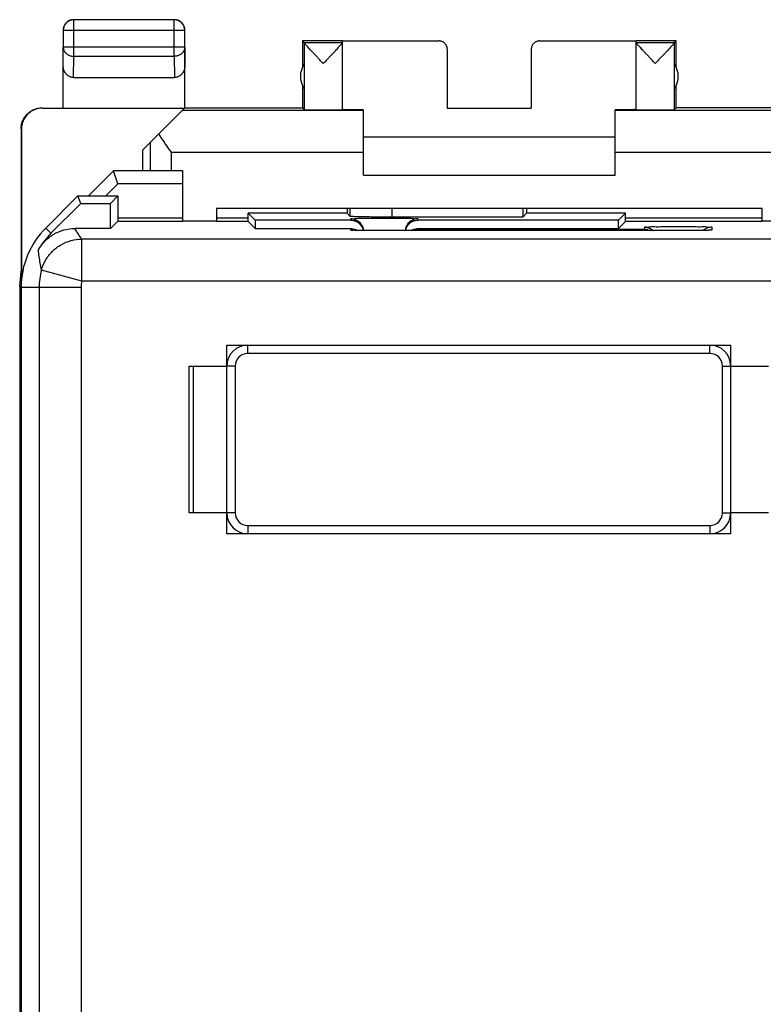
# Model space of a CAD drawing. Units: millimetres. Extents: x -26.2 to 18.7, y -24.5 to 24.5.
# Drawn here: x -26.2 to -8.5, y 1 to 24.5 of the extents above; entities that cross this region are included whole.
import ezdxf

# ---------------------------------------------------------------- set-up
doc = ezdxf.new("R2010")
doc.units = ezdxf.units.MM
doc.header["$LTSCALE"] = 30.734
doc.layers.get('0').update_dxf_attribs({"linetype": 'CONTINUOUS'})

msp = doc.modelspace()

# ---------------------------------------------------------------- linework, layer by layer
at = {"color": 0, "linetype": 'CONTINUOUS'}
for p, q in [((-24.929, 23.628), (-24.929, 24.496)), ((-22.537, 24.496), (-24.929, 24.496)), ((-22.537, 23.628), (-22.537, 24.496)), ((-25.179, 24.246), (-25.179, 23.844)), ((-22.287, 24.246), (-25.179, 24.246)), ((-22.287, 23.844), (-22.287, 24.246)), ((-19.483, 24), (-19.483, 23.368)), ((-19.439, 23.956), (-19.483, 24)), ((-18.533, 24), (-19.483, 24)), ((-19.439, 23.956), (-18.533, 23.956)), ((-19.439, 23.954), (-19.439, 22.356)), ((-18.533, 22.356), (-18.533, 23.994)), ((-18.533, 23.994), (-16.233, 23.994)), ((-16.233, 23.994), (-16.233, 24)), ((-13.833, 24), (-13.833, 23.994)), ((-13.833, 23.994), (-11.533, 23.994)), ((-10.583, 24), (-11.533, 24)), ((-11.533, 22.356), (-11.533, 23.994)), ((-11.533, 23.956), (-10.627, 23.956)), ((-10.627, 23.956), (-10.583, 24)), ((-10.627, 23.954), (-10.627, 22.356)), ((-10.583, 23.368), (-10.583, 24)), ((-25.183, 23.41), (-25.179, 23.844)), ((-22.287, 23.844), (-25.179, 23.844)), ((-22.287, 23.844), (-22.283, 23.41)), ((-22.283, 22.4), (-22.283, 23.844)), ((-16.033, 23.794), (-16.033, 22.395)), ((-14.033, 23.794), (-14.033, 22.395)), ((-24.934, 23.123), (-24.929, 23.628)), ((-24.929, 23.628), (-22.537, 23.628)), ((-22.537, 23.628), (-22.532, 23.123)), ((-25.183, 22.4), (-25.183, 23.41)), ((-24.934, 23.123), (-22.532, 23.123)), ((-19.483, 22.932), (-19.483, 22.4)), ((-10.583, 22.4), (-10.583, 22.932)), ((-25.675, 22.394), (-25.683, 22.4)), ((-25.675, 22.394), (-22.289, 22.394)), ((-23.283, 21.4), (-22.289, 22.394)), ((-18.033, 22.336), (-22.347, 22.336)), ((-22.283, 22.4), (-19.483, 22.4)), ((-19.483, 22.4), (-19.439, 22.356)), ((-18.033, 20.8), (-18.033, 22.336)), ((-16.033, 22.395), (-14.033, 22.395)), ((-12.033, 20.8), (-12.033, 22.354)), ((-7.719, 22.336), (-12.033, 22.336)), ((-10.583, 22.4), (-10.627, 22.356)), ((3.017, 22.4), (-10.583, 22.4)), ((-26.183, 21.9), (-26.183, 18.5)), ((-26.182, 21.899), (-26.183, 21.9)), ((-26.175, 21.894), (-26.175, 18.508)), ((-23.1, 20.9), (-23.1, 21.583)), ((-12.033, 21.7), (-18.033, 21.7)), ((-23.283, 20.9), (-23.283, 21.4)), ((-22.6, 20.9), (-22.6, 21.336)), ((-18.033, 21.336), (-22.6, 21.336)), ((-7.466, 21.336), (-12.033, 21.336)), ((-24.582, 20.3), (-23.983, 20.9)), ((-23.878, 20.586), (-23.983, 20.9)), ((-22.333, 20.9), (-23.983, 20.9)), ((-22.333, 19.7), (-22.333, 20.9)), ((-18.033, 20.8), (-12.033, 20.8)), ((-23.878, 20.586), (-24.163, 20.3)), ((-22.333, 20.586), (-23.878, 20.586)), ((-24.833, 20.3), (-25.597, 19.536)), ((-24.761, 20.125), (-24.833, 20.3)), ((-24.833, 20.3), (-23.883, 20.3)), ((-23.883, 20.3), (-24.058, 20.125)), ((-23.883, 20.3), (-23.883, 19.695)), ((-25.474, 19.412), (-24.761, 20.125)), ((-24.761, 20.125), (-24.058, 20.125)), ((-24.058, 19.525), (-24.058, 20.125)), ((-21.533, 20), (-21.533, 19.7)), ((-8.533, 20), (-21.533, 20)), ((-18.421, 19.983), (-18.421, 19.888)), ((-18.347, 19.814), (-18.347, 20)), ((-17.347, 19.797), (-17.347, 20)), ((-14.236, 20), (-14.236, 19.797)), ((-14.145, 19.983), (-14.145, 19.888)), ((-8.533, 19.7), (-8.533, 20)), ((-22.333, 19.771), (-23.883, 19.771)), ((-20.777, 19.771), (-21.533, 19.771)), ((-20.778, 19.695), (-20.774, 19.891)), ((-20.774, 19.891), (-20.608, 19.725)), ((-20.283, 19.891), (-20.774, 19.891)), ((-20.608, 19.725), (-20.608, 19.525)), ((-18.333, 19.725), (-20.608, 19.725)), ((-20.283, 19.891), (-20.283, 19.888)), ((-18.421, 19.888), (-20.283, 19.888)), ((-18.421, 19.888), (-18.347, 19.814)), ((-18.333, 19.725), (-18.333, 19.759)), ((-14.236, 19.797), (-17.347, 19.797)), ((-16.733, 19.759), (-16.733, 19.725)), ((-11.958, 19.725), (-16.733, 19.725)), ((-14.145, 19.888), (-14.236, 19.797)), ((-12.283, 19.888), (-14.145, 19.888)), ((-12.283, 19.891), (-12.283, 19.888)), ((-11.792, 19.891), (-12.283, 19.891)), ((-11.792, 19.891), (-11.958, 19.725)), ((-11.958, 19.525), (-11.958, 19.725)), ((-11.788, 19.695), (-11.792, 19.891)), ((-8.533, 19.771), (-11.789, 19.771)), ((-25.474, 19.412), (-25.597, 19.536)), ((-24.058, 19.525), (-24.903, 19.525)), ((-23.888, 19.695), (-24.058, 19.525)), ((-22.333, 19.695), (-23.888, 19.695)), ((-21.533, 19.7), (-22.333, 19.7)), ((-20.778, 19.695), (-21.533, 19.695)), ((-20.778, 19.695), (-20.608, 19.525)), ((-20.608, 19.525), (-18.333, 19.525)), ((-18.333, 19.489), (-18.333, 19.525)), ((-18.284, 19.484), (-18.288, 19.485)), ((-18.249, 19.483), (-18.264, 19.483)), ((-18.232, 19.482), (-18.249, 19.483)), ((-18.202, 19.481), (-18.232, 19.482)), ((-18.153, 19.48), (-18.202, 19.481)), ((-18.096, 19.479), (-18.153, 19.48)), ((-18.012, 19.478), (-18.096, 19.479)), ((-17.873, 19.476), (-18.012, 19.478)), ((-17.712, 19.475), (-17.873, 19.476)), ((-17.533, 19.475), (-17.712, 19.475)), ((-10.514, 19.475), (-17.533, 19.475)), ((-16.733, 19.525), (-11.958, 19.525)), ((-16.733, 19.507), (-11.333, 19.507)), ((-11.788, 19.695), (-11.958, 19.525)), ((-8.533, 19.695), (-11.788, 19.695)), ((-11.333, 19.507), (-11.333, 19.559)), ((-10.328, 19.475), (-10.514, 19.475)), ((-10.161, 19.476), (-10.328, 19.475)), ((-10.037, 19.478), (-10.161, 19.476)), ((-9.951, 19.479), (-10.037, 19.478)), ((-9.894, 19.48), (-9.951, 19.479)), ((-9.858, 19.481), (-9.894, 19.48)), ((-9.829, 19.482), (-9.858, 19.481)), ((-9.812, 19.483), (-9.829, 19.482)), ((-9.798, 19.484), (-9.812, 19.483)), ((-9.787, 19.484), (-9.798, 19.484)), ((-9.733, 19.559), (-9.733, 19.489)), ((-7.733, 19.7), (-8.533, 19.7)), ((-24.735, 18.272), (-24.735, 19.272)), ((17.169, 19.272), (-24.735, 19.272)), ((-26.136, 18.547), (-26.166, 18.517)), ((-24.735, 18.272), (-25.7, 18.535)), ((-26.217, 18.147), (-26.183, 18.491)), ((-26.174, 18.303), (-26.183, 18.5)), ((-26.166, 18.517), (-26.166, 18.381)), ((-26.217, 18.147), (-26.217, -18.147)), ((-26.217, 18.147), (-26.182, 18.147)), ((-26.183, 18.122), (-26.183, -18.122)), ((-24.755, 18.122), (-26.183, 18.122)), ((-25.755, 18.122), (-25.755, -4.645)), ((-24.755, 18.122), (-24.755, -4.559)), ((17.169, 18.272), (-24.735, 18.272)), ((-21.283, 12.25), (-21.283, 16.75)), ((-21.283, 16.75), (-9.283, 16.75)), ((-20.783, 16.55), (-20.783, 16.75)), ((-9.783, 16.55), (-9.783, 16.75)), ((-9.283, 12.25), (-9.283, 16.75)), ((-9.783, 16.55), (-20.783, 16.55)), ((-22.183, 12.75), (-22.183, 16.25)), ((-22.183, 16.25), (-21.283, 16.25)), ((-22.083, 16.25), (-22.083, 12.75)), ((-21.083, 16.25), (-21.283, 16.25)), ((-21.083, 16.25), (-21.083, 12.75)), ((-9.483, 12.75), (-9.483, 16.25)), ((-9.483, 16.25), (-9.283, 16.25)), ((-9.283, 16.25), (-8.383, 16.25)), ((-21.283, 12.75), (-22.183, 12.75)), ((-21.083, 12.75), (-21.283, 12.75)), ((-9.483, 12.75), (-9.283, 12.75)), ((-8.383, 12.75), (-9.283, 12.75)), ((-20.783, 12.45), (-20.783, 12.25)), ((-20.783, 12.45), (-9.783, 12.45)), ((-9.783, 12.45), (-9.783, 12.25)), ((-9.283, 12.25), (-21.283, 12.25))]:
    msp.add_line(p, q, dxfattribs=at)
for points in [[(-19.439, 23.956), (-19.439, 23.956), (-19.439, 23.956), (-19.439, 23.956), (-19.439, 23.955), (-19.439, 23.955), (-19.439, 23.954)], [(-10.627, 23.956), (-10.627, 23.956), (-10.627, 23.956), (-10.627, 23.956), (-10.627, 23.955), (-10.627, 23.955), (-10.627, 23.954)], [(-18.264, 19.483), (-18.275, 19.484), (-18.28, 19.484), (-18.284, 19.484)], [(-9.774, 19.485), (-9.775, 19.485), (-9.777, 19.485), (-9.779, 19.485), (-9.783, 19.484), (-9.787, 19.484)]]:
    msp.add_lwpolyline(points, dxfattribs=at)
for centre, radius, start, end in [((-19.033, 23.15), 0.5, 144.3638, 215.6362), ((-11.033, 23.15), 0.5, 324.3638, 35.6362), ((-24.183, 18.122), 2, 135, 180), ((-24.183, 18.122), 1.825, 135, 150.6038), ((-24.183, 18.122), 1.572, 164.7376, 180), ((-24.183, 18.122), 0.572, 164.7376, 180), ((-20.783, 16.25), 0.5, 90, 180), ((-9.783, 16.25), 0.5, 0, 90), ((-20.783, 16.25), 0.3, 90, 180), ((-9.783, 16.25), 0.3, 0, 90), ((-20.783, 12.75), 0.5, 180, 270), ((-20.783, 12.75), 0.3, 180, 270), ((-9.783, 12.75), 0.5, 270, 360), ((-9.783, 12.75), 0.3, 270, 360)]:
    msp.add_arc(centre, radius, start, end, dxfattribs=at)
for points, knots in [([(-24.929, 24.496), (-24.941, 24.496), (-24.964, 24.494), (-24.999, 24.486), (-25.033, 24.474), (-25.064, 24.457), (-25.093, 24.435), (-25.118, 24.41), (-25.14, 24.381), (-25.157, 24.35), (-25.169, 24.316), (-25.177, 24.281), (-25.179, 24.258), (-25.179, 24.246)], [0, 0, 0, 0, 0.090908, 0.181817, 0.272726, 0.363636, 0.454545, 0.545455, 0.636364, 0.727274, 0.818183, 0.909092, 1, 1, 1, 1]), ([(-24.929, 24.496), (-24.941, 24.496), (-24.964, 24.494), (-24.999, 24.486), (-25.033, 24.474), (-25.064, 24.457), (-25.093, 24.435), (-25.118, 24.41), (-25.14, 24.381), (-25.157, 24.35), (-25.169, 24.316), (-25.177, 24.281), (-25.179, 24.258), (-25.179, 24.246)], [0, 0, 0, 0, 0.090908, 0.181817, 0.272726, 0.363636, 0.454545, 0.545455, 0.636364, 0.727274, 0.818183, 0.909092, 1, 1, 1, 1]), ([(-25.015, 24.486), (-25.022, 24.484), (-25.041, 24.476), (-25.069, 24.461), (-25.097, 24.44), (-25.123, 24.414), (-25.144, 24.386), (-25.159, 24.358), (-25.167, 24.339), (-25.169, 24.332)], [0, 0, 0, 0, 0.105262, 0.263157, 0.421052, 0.578948, 0.736843, 0.894738, 1, 1, 1, 1]), ([(-25.129, 24.405), (-25.134, 24.398), (-25.146, 24.382), (-25.159, 24.358), (-25.167, 24.339), (-25.169, 24.332)], [0, 0, 0, 0, 0.285715, 0.714289, 1, 1, 1, 1]), ([(-25.015, 24.486), (-25.022, 24.484), (-25.041, 24.476), (-25.065, 24.463), (-25.081, 24.451), (-25.088, 24.447)], [0, 0, 0, 0, 0.285711, 0.714285, 1, 1, 1, 1]), ([(-24.992, 24.493), (-24.996, 24.492), (-25.003, 24.49), (-25.011, 24.488), (-25.015, 24.486)], [0, 0, 0, 0, 0.500012, 1, 1, 1, 1]), ([(-24.933, 24.5), (-24.945, 24.5), (-24.965, 24.499), (-24.984, 24.495), (-24.992, 24.493)], [0, 0, 0, 0, 0.600007, 1, 1, 1, 1]), ([(-22.287, 24.246), (-22.287, 24.258), (-22.289, 24.281), (-22.297, 24.316), (-22.309, 24.35), (-22.326, 24.381), (-22.348, 24.41), (-22.373, 24.435), (-22.402, 24.457), (-22.433, 24.474), (-22.467, 24.486), (-22.502, 24.494), (-22.525, 24.496), (-22.537, 24.496)], [0, 0, 0, 0, 0.090921, 0.181843, 0.272765, 0.363687, 0.454609, 0.54553, 0.63645, 0.727371, 0.818287, 0.909202, 1, 1, 1, 1]), ([(-22.287, 24.246), (-22.287, 24.258), (-22.289, 24.281), (-22.297, 24.316), (-22.309, 24.35), (-22.326, 24.381), (-22.348, 24.41), (-22.373, 24.435), (-22.402, 24.457), (-22.433, 24.474), (-22.467, 24.486), (-22.502, 24.494), (-22.525, 24.496), (-22.537, 24.496)], [0, 0, 0, 0, 0.090921, 0.181843, 0.272765, 0.363687, 0.454609, 0.54553, 0.63645, 0.727371, 0.818287, 0.909202, 1, 1, 1, 1]), ([(-22.451, 24.486), (-22.455, 24.488), (-22.47, 24.492), (-22.497, 24.498), (-22.521, 24.5), (-22.533, 24.5)], [0, 0, 0, 0, 0.142861, 0.571433, 1, 1, 1, 1]), ([(-22.297, 24.332), (-22.299, 24.339), (-22.307, 24.358), (-22.322, 24.386), (-22.343, 24.414), (-22.369, 24.44), (-22.397, 24.461), (-22.425, 24.476), (-22.444, 24.484), (-22.451, 24.486)], [0, 0, 0, 0, 0.105262, 0.263157, 0.421052, 0.578948, 0.736843, 0.894738, 1, 1, 1, 1]), ([(-22.378, 24.447), (-22.385, 24.451), (-22.401, 24.463), (-22.425, 24.476), (-22.444, 24.484), (-22.451, 24.486)], [0, 0, 0, 0, 0.285715, 0.714289, 1, 1, 1, 1]), ([(-22.297, 24.332), (-22.299, 24.339), (-22.307, 24.358), (-22.32, 24.382), (-22.332, 24.398), (-22.336, 24.405)], [0, 0, 0, 0, 0.285711, 0.714285, 1, 1, 1, 1]), ([(-25.169, 24.332), (-25.171, 24.328), (-25.175, 24.313), (-25.181, 24.286), (-25.183, 24.262), (-25.183, 24.25)], [0, 0, 0, 0, 0.142861, 0.571433, 1, 1, 1, 1]), ([(-22.29, 24.309), (-22.291, 24.313), (-22.293, 24.32), (-22.295, 24.328), (-22.297, 24.332)], [0, 0, 0, 0, 0.500012, 1, 1, 1, 1]), ([(-22.283, 24.25), (-22.283, 24.262), (-22.284, 24.282), (-22.288, 24.301), (-22.29, 24.309)], [0, 0, 0, 0, 0.600007, 1, 1, 1, 1]), ([(-18.986, 23.456), (-19.007, 23.479), (-19.05, 23.523), (-19.112, 23.589), (-19.171, 23.651), (-19.225, 23.708), (-19.273, 23.759), (-19.314, 23.803), (-19.348, 23.841), (-19.377, 23.873), (-19.399, 23.899), (-19.416, 23.919), (-19.428, 23.935), (-19.436, 23.945), (-19.439, 23.952), (-19.439, 23.954)], [0, 0, 0, 0, 0.138194, 0.27378, 0.402353, 0.519758, 0.623545, 0.713122, 0.789061, 0.851788, 0.902145, 0.94116, 0.970056, 0.989465, 1, 1, 1, 1]), ([(-18.986, 23.456), (-19.007, 23.479), (-19.05, 23.523), (-19.112, 23.589), (-19.171, 23.651), (-19.225, 23.708), (-19.273, 23.759), (-19.314, 23.803), (-19.348, 23.841), (-19.377, 23.873), (-19.399, 23.899), (-19.416, 23.919), (-19.428, 23.935), (-19.436, 23.945), (-19.439, 23.952), (-19.439, 23.954)], [0, 0, 0, 0, 0.138194, 0.27378, 0.402353, 0.519758, 0.623545, 0.713122, 0.789061, 0.851788, 0.902145, 0.94116, 0.970056, 0.989465, 1, 1, 1, 1]), ([(-18.535, 23.948), (-18.537, 23.944), (-18.543, 23.935), (-18.555, 23.92), (-18.567, 23.905), (-18.575, 23.896), (-18.577, 23.894)], [0, 0, 0, 0, 0.187148, 0.468058, 0.848662, 1, 1, 1, 1]), ([(-18.533, 23.954), (-18.533, 23.952), (-18.535, 23.949), (-18.536, 23.946), (-18.537, 23.945)], [0, 0, 0, 0, 0.65949, 1, 1, 1, 1]), ([(-16.033, 23.794), (-16.033, 23.804), (-16.034, 23.823), (-16.04, 23.851), (-16.05, 23.878), (-16.064, 23.903), (-16.081, 23.926), (-16.102, 23.946), (-16.124, 23.963), (-16.15, 23.977), (-16.176, 23.987), (-16.204, 23.993), (-16.223, 23.994), (-16.233, 23.994)], [0, 0, 0, 0, 0.090892, 0.181876, 0.272678, 0.363718, 0.454475, 0.545536, 0.636293, 0.727331, 0.818131, 0.909112, 1, 1, 1, 1]), ([(-13.833, 23.994), (-13.842, 23.994), (-13.862, 23.993), (-13.89, 23.987), (-13.916, 23.977), (-13.941, 23.963), (-13.964, 23.946), (-13.985, 23.926), (-14.002, 23.903), (-14.016, 23.878), (-14.026, 23.851), (-14.032, 23.823), (-14.033, 23.804), (-14.033, 23.794)], [0, 0, 0, 0, 0.090888, 0.181869, 0.272669, 0.363707, 0.454464, 0.545525, 0.636282, 0.727322, 0.818124, 0.909108, 1, 1, 1, 1]), ([(-11.08, 23.456), (-11.101, 23.479), (-11.144, 23.524), (-11.207, 23.589), (-11.266, 23.652), (-11.32, 23.709), (-11.367, 23.76), (-11.409, 23.805), (-11.443, 23.842), (-11.471, 23.874), (-11.494, 23.9), (-11.511, 23.92), (-11.523, 23.935), (-11.53, 23.946), (-11.533, 23.952), (-11.533, 23.954)], [0, 0, 0, 0, 0.138833, 0.274896, 0.40381, 0.521487, 0.625437, 0.715042, 0.79089, 0.853429, 0.903533, 0.942261, 0.970839, 0.989873, 1, 1, 1, 1]), ([(-11.08, 23.456), (-11.101, 23.479), (-11.144, 23.524), (-11.207, 23.589), (-11.266, 23.652), (-11.32, 23.709), (-11.367, 23.76), (-11.409, 23.805), (-11.443, 23.842), (-11.471, 23.874), (-11.494, 23.9), (-11.511, 23.92), (-11.523, 23.935), (-11.53, 23.946), (-11.533, 23.952), (-11.533, 23.954)], [0, 0, 0, 0, 0.138833, 0.274896, 0.40381, 0.521487, 0.625437, 0.715042, 0.79089, 0.853429, 0.903533, 0.942261, 0.970839, 0.989873, 1, 1, 1, 1]), ([(-10.627, 23.954), (-10.627, 23.952), (-10.63, 23.945), (-10.638, 23.935), (-10.65, 23.919), (-10.667, 23.899), (-10.689, 23.873), (-10.718, 23.841), (-10.752, 23.803), (-10.793, 23.759), (-10.841, 23.708), (-10.895, 23.651), (-10.954, 23.589), (-11.016, 23.523), (-11.059, 23.479), (-11.08, 23.456)], [0, 0, 0, 0, 0.010542, 0.029962, 0.058868, 0.097888, 0.148241, 0.210961, 0.286894, 0.376475, 0.480273, 0.597672, 0.726204, 0.861767, 1, 1, 1, 1]), ([(-10.627, 23.954), (-10.627, 23.952), (-10.63, 23.945), (-10.638, 23.935), (-10.65, 23.919), (-10.662, 23.905), (-10.67, 23.895), (-10.672, 23.893)], [0, 0, 0, 0, 0.092979, 0.264268, 0.51922, 0.863382, 1, 1, 1, 1]), ([(-25.179, 23.844), (-25.179, 23.834), (-25.177, 23.813), (-25.169, 23.783), (-25.156, 23.754), (-25.139, 23.727), (-25.118, 23.702), (-25.092, 23.68), (-25.064, 23.662), (-25.032, 23.647), (-24.999, 23.636), (-24.964, 23.629), (-24.94, 23.628), (-24.929, 23.628)], [0, 0, 0, 0, 0.084292, 0.169186, 0.255179, 0.342661, 0.431888, 0.522963, 0.615839, 0.71033, 0.806131, 0.902847, 1, 1, 1, 1]), ([(-25.179, 23.844), (-25.179, 23.834), (-25.177, 23.813), (-25.169, 23.783), (-25.156, 23.754), (-25.139, 23.727), (-25.118, 23.702), (-25.092, 23.68), (-25.064, 23.662), (-25.032, 23.647), (-24.999, 23.636), (-24.964, 23.629), (-24.94, 23.628), (-24.929, 23.628)], [0, 0, 0, 0, 0.084292, 0.169186, 0.255179, 0.342661, 0.431888, 0.522963, 0.615839, 0.71033, 0.806131, 0.902847, 1, 1, 1, 1]), ([(-22.287, 23.844), (-22.287, 23.834), (-22.289, 23.813), (-22.297, 23.783), (-22.31, 23.754), (-22.327, 23.727), (-22.348, 23.702), (-22.374, 23.68), (-22.402, 23.662), (-22.434, 23.647), (-22.467, 23.636), (-22.502, 23.629), (-22.525, 23.628), (-22.537, 23.628)], [0, 0, 0, 0, 0.084235, 0.169128, 0.25512, 0.342606, 0.431836, 0.522916, 0.615796, 0.710292, 0.806099, 0.90282, 1, 1, 1, 1]), ([(-22.287, 23.844), (-22.287, 23.834), (-22.289, 23.813), (-22.297, 23.783), (-22.31, 23.754), (-22.327, 23.727), (-22.348, 23.702), (-22.374, 23.68), (-22.402, 23.662), (-22.434, 23.647), (-22.467, 23.636), (-22.502, 23.629), (-22.525, 23.628), (-22.537, 23.628)], [0, 0, 0, 0, 0.084235, 0.169128, 0.25512, 0.342606, 0.431836, 0.522916, 0.615796, 0.710292, 0.806099, 0.90282, 1, 1, 1, 1]), ([(-18.577, 23.894), (-18.582, 23.888), (-18.597, 23.871), (-18.623, 23.842), (-18.657, 23.805), (-18.698, 23.76), (-18.746, 23.709), (-18.8, 23.652), (-18.859, 23.589), (-18.922, 23.524), (-18.965, 23.479), (-18.986, 23.456)], [0, 0, 0, 0, 0.03907, 0.109483, 0.194882, 0.295782, 0.412843, 0.545339, 0.690449, 0.84363, 1, 1, 1, 1]), ([(-16.033, 23.794), (-16.033, 23.804), (-16.034, 23.823), (-16.04, 23.848), (-16.045, 23.863), (-16.047, 23.869)], [0, 0, 0, 0, 0.37493, 0.750239, 1, 1, 1, 1]), ([(-10.672, 23.893), (-10.677, 23.887), (-10.692, 23.87), (-10.718, 23.841), (-10.752, 23.803), (-10.793, 23.759), (-10.841, 23.708), (-10.895, 23.651), (-10.954, 23.589), (-11.016, 23.523), (-11.059, 23.479), (-11.08, 23.456)], [0, 0, 0, 0, 0.039322, 0.110063, 0.195705, 0.296742, 0.413813, 0.546224, 0.691192, 0.844091, 1, 1, 1, 1]), ([(-24.934, 23.123), (-24.945, 23.123), (-24.967, 23.124), (-24.999, 23.132), (-25.031, 23.144), (-25.061, 23.162), (-25.09, 23.185), (-25.116, 23.213), (-25.139, 23.245), (-25.158, 23.282), (-25.172, 23.323), (-25.181, 23.366), (-25.183, 23.396), (-25.183, 23.41)], [0, 0, 0, 0, 0.077665, 0.156349, 0.236597, 0.319573, 0.405718, 0.495812, 0.589942, 0.688072, 0.789833, 0.894091, 1, 1, 1, 1]), ([(-24.934, 23.123), (-24.945, 23.123), (-24.967, 23.124), (-24.999, 23.132), (-25.031, 23.144), (-25.061, 23.162), (-25.09, 23.185), (-25.116, 23.213), (-25.139, 23.245), (-25.158, 23.282), (-25.172, 23.323), (-25.181, 23.366), (-25.183, 23.396), (-25.183, 23.41)], [0, 0, 0, 0, 0.077665, 0.156349, 0.236597, 0.319573, 0.405718, 0.495812, 0.589942, 0.688072, 0.789833, 0.894091, 1, 1, 1, 1]), ([(-22.283, 23.41), (-22.283, 23.396), (-22.285, 23.366), (-22.294, 23.323), (-22.308, 23.282), (-22.327, 23.245), (-22.35, 23.213), (-22.376, 23.185), (-22.405, 23.162), (-22.435, 23.144), (-22.467, 23.132), (-22.499, 23.124), (-22.521, 23.123), (-22.532, 23.123)], [0, 0, 0, 0, 0.105909, 0.210167, 0.311928, 0.410058, 0.504188, 0.594282, 0.680427, 0.763403, 0.843651, 0.922335, 1, 1, 1, 1]), ([(-22.283, 23.41), (-22.283, 23.396), (-22.285, 23.366), (-22.294, 23.323), (-22.308, 23.282), (-22.327, 23.245), (-22.35, 23.213), (-22.376, 23.185), (-22.405, 23.162), (-22.435, 23.144), (-22.467, 23.132), (-22.499, 23.124), (-22.521, 23.123), (-22.532, 23.123)], [0, 0, 0, 0, 0.105909, 0.210167, 0.311928, 0.410058, 0.504188, 0.594282, 0.680427, 0.763403, 0.843651, 0.922335, 1, 1, 1, 1]), ([(-26.175, 21.993), (-26.174, 21.999), (-26.168, 22.023), (-26.156, 22.065), (-26.135, 22.117), (-26.108, 22.167), (-26.075, 22.212), (-26.038, 22.254), (-25.996, 22.292), (-25.95, 22.324), (-25.901, 22.351), (-25.849, 22.373), (-25.795, 22.389), (-25.739, 22.398), (-25.702, 22.4), (-25.683, 22.4)], [0, 0, 0, 0, 0.027054, 0.108088, 0.188815, 0.270016, 0.351319, 0.432204, 0.513094, 0.594404, 0.675601, 0.756325, 0.837378, 0.918574, 1, 1, 1, 1]), ([(-25.675, 22.394), (-25.693, 22.394), (-25.731, 22.392), (-25.786, 22.383), (-25.84, 22.367), (-25.892, 22.346), (-25.941, 22.318), (-25.987, 22.286), (-26.029, 22.248), (-26.066, 22.207), (-26.099, 22.161), (-26.126, 22.111), (-26.148, 22.06), (-26.163, 22.006), (-26.173, 21.95), (-26.175, 21.913), (-26.175, 21.894)], [0, 0, 0, 0, 0.071197, 0.142786, 0.214249, 0.285422, 0.357012, 0.428701, 0.50002, 0.571335, 0.643018, 0.714611, 0.785787, 0.857233, 0.928809, 1, 1, 1, 1]), ([(-19.439, 22.356), (-19.438, 22.355), (-19.432, 22.357), (-19.422, 22.355), (-19.404, 22.355), (-19.38, 22.355), (-19.349, 22.355), (-19.313, 22.354), (-19.272, 22.354), (-19.226, 22.354), (-19.176, 22.354), (-19.124, 22.354), (-19.069, 22.353), (-19.013, 22.353), (-18.956, 22.353), (-18.9, 22.353), (-18.846, 22.354), (-18.793, 22.354), (-18.744, 22.354), (-18.698, 22.354), (-18.657, 22.354), (-18.621, 22.355), (-18.591, 22.355), (-18.567, 22.355), (-18.548, 22.354), (-18.541, 22.357), (-18.533, 22.355), (-18.533, 22.356)], [0, 0, 0, 0, 0.004307, 0.016392, 0.036073, 0.063042, 0.096876, 0.137044, 0.182914, 0.233766, 0.288801, 0.347154, 0.407908, 0.47011, 0.532781, 0.594936, 0.655601, 0.71382, 0.76868, 0.819318, 0.864939, 0.904827, 0.938353, 0.964993, 0.984328, 0.996055, 1, 1, 1, 1]), ([(-19.439, 22.356), (-19.438, 22.355), (-19.432, 22.357), (-19.422, 22.355), (-19.404, 22.355), (-19.38, 22.355), (-19.349, 22.355), (-19.313, 22.354), (-19.272, 22.354), (-19.226, 22.354), (-19.176, 22.354), (-19.124, 22.354), (-19.069, 22.353), (-19.013, 22.353), (-18.956, 22.353), (-18.9, 22.353), (-18.846, 22.354), (-18.793, 22.354), (-18.744, 22.354), (-18.698, 22.354), (-18.657, 22.354), (-18.621, 22.354), (-18.591, 22.355), (-18.566, 22.354), (-18.551, 22.358), (-18.533, 22.351), (-18.533, 22.356)], [0, 0, 0, 0, 0.004307, 0.016392, 0.036073, 0.063043, 0.096877, 0.137045, 0.182915, 0.233767, 0.288803, 0.347156, 0.407911, 0.470112, 0.532784, 0.59494, 0.655604, 0.713824, 0.768684, 0.819323, 0.864944, 0.904832, 0.938359, 0.964999, 0.984334, 1, 1, 1, 1]), ([(-18.033, 22.354), (-18.06, 22.354), (-18.111, 22.354), (-18.186, 22.354), (-18.255, 22.355), (-18.317, 22.355), (-18.372, 22.355), (-18.419, 22.356), (-18.459, 22.356), (-18.489, 22.357), (-18.513, 22.356), (-18.523, 22.36), (-18.533, 22.357), (-18.533, 22.358)], [0, 0, 0, 0, 0.160197, 0.30995, 0.44771, 0.572505, 0.682895, 0.778191, 0.857253, 0.919591, 0.96448, 0.991616, 1, 1, 1, 1]), ([(-18.188, 22.354), (-18.211, 22.354), (-18.255, 22.355), (-18.317, 22.355), (-18.372, 22.355), (-18.419, 22.356), (-18.459, 22.356), (-18.489, 22.357), (-18.513, 22.356), (-18.523, 22.36), (-18.533, 22.357), (-18.533, 22.358)], [0, 0, 0, 0, 0.199637, 0.380487, 0.540461, 0.678561, 0.793135, 0.883473, 0.948525, 0.987851, 1, 1, 1, 1]), ([(-18.087, 22.354), (-18.096, 22.354), (-18.129, 22.354), (-18.163, 22.354), (-18.188, 22.354)], [0, 0, 0, 0, 0.258618, 1, 1, 1, 1]), ([(-11.593, 22.357), (-11.597, 22.357), (-11.614, 22.356), (-11.647, 22.356), (-11.694, 22.355), (-11.749, 22.355), (-11.811, 22.355), (-11.88, 22.354), (-11.946, 22.354), (-11.988, 22.354), (-12.006, 22.354)], [0, 0, 0, 0, 0.027827, 0.123581, 0.238998, 0.372696, 0.52384, 0.690686, 0.872058, 1, 1, 1, 1]), ([(-11.878, 22.354), (-11.903, 22.354), (-11.946, 22.354), (-11.988, 22.354), (-12.006, 22.354)], [0, 0, 0, 0, 0.586368, 1, 1, 1, 1]), ([(-11.533, 22.359), (-11.533, 22.357), (-11.543, 22.36), (-11.553, 22.356), (-11.577, 22.357), (-11.607, 22.356), (-11.647, 22.356), (-11.694, 22.355), (-11.749, 22.355), (-11.811, 22.355), (-11.855, 22.354), (-11.878, 22.354)], [0, 0, 0, 0, 0.013213, 0.052497, 0.117478, 0.207719, 0.322169, 0.460121, 0.619923, 0.800578, 1, 1, 1, 1]), ([(-11.541, 22.359), (-11.545, 22.359), (-11.554, 22.356), (-11.573, 22.357), (-11.587, 22.357), (-11.593, 22.357)], [0, 0, 0, 0, 0.204179, 0.62819, 1, 1, 1, 1]), ([(-11.533, 22.358), (-11.533, 22.357), (-11.537, 22.358), (-11.54, 22.358), (-11.541, 22.359)], [0, 0, 0, 0, 0.602931, 1, 1, 1, 1]), ([(-11.533, 22.356), (-11.533, 22.355), (-11.525, 22.357), (-11.518, 22.354), (-11.499, 22.355), (-11.482, 22.355), (-11.471, 22.355), (-11.468, 22.355)], [0, 0, 0, 0, 0.054679, 0.217238, 0.485249, 0.85452, 1, 1, 1, 1]), ([(-11.533, 22.356), (-11.533, 22.351), (-11.515, 22.358), (-11.5, 22.354), (-11.475, 22.355), (-11.445, 22.354), (-11.409, 22.354), (-11.368, 22.354), (-11.322, 22.354), (-11.273, 22.354), (-11.22, 22.354), (-11.166, 22.353), (-11.109, 22.353), (-11.053, 22.353), (-10.997, 22.353), (-10.942, 22.354), (-10.89, 22.354), (-10.84, 22.354), (-10.794, 22.354), (-10.753, 22.354), (-10.717, 22.355), (-10.686, 22.355), (-10.662, 22.355), (-10.644, 22.355), (-10.634, 22.357), (-10.628, 22.355), (-10.627, 22.356)], [0, 0, 0, 0, 0.015666, 0.035001, 0.061641, 0.095168, 0.135056, 0.180677, 0.231316, 0.286176, 0.344396, 0.40506, 0.467216, 0.529888, 0.592089, 0.652844, 0.711197, 0.766233, 0.817085, 0.862955, 0.903123, 0.936957, 0.963927, 0.983608, 0.995693, 1, 1, 1, 1]), ([(-11.468, 22.355), (-11.461, 22.355), (-11.442, 22.355), (-11.409, 22.354), (-11.368, 22.354), (-11.322, 22.354), (-11.273, 22.354), (-11.22, 22.354), (-11.166, 22.353), (-11.109, 22.353), (-11.053, 22.353), (-10.997, 22.353), (-10.942, 22.354), (-10.89, 22.354), (-10.84, 22.354), (-10.794, 22.354), (-10.753, 22.354), (-10.717, 22.355), (-10.686, 22.355), (-10.662, 22.355), (-10.644, 22.355), (-10.634, 22.357), (-10.628, 22.355), (-10.627, 22.356)], [0, 0, 0, 0, 0.024822, 0.067811, 0.116979, 0.171555, 0.23068, 0.293426, 0.358807, 0.425795, 0.493339, 0.560376, 0.625855, 0.688745, 0.748058, 0.802864, 0.852301, 0.895592, 0.932056, 0.961122, 0.982334, 0.995358, 1, 1, 1, 1]), ([(-26.183, 21.9), (-26.183, 21.919), (-26.182, 21.95), (-26.177, 21.981), (-26.175, 21.993)], [0, 0, 0, 0, 0.598675, 1, 1, 1, 1]), ([(-22.6, 21.336), (-22.621, 21.366), (-22.663, 21.426), (-22.726, 21.515), (-22.787, 21.604), (-22.847, 21.691), (-22.885, 21.75), (-22.904, 21.779)], [0, 0, 0, 0, 0.20473, 0.408391, 0.609737, 0.807437, 1, 1, 1, 1]), ([(-18.173, 19.805), (-18.204, 19.805), (-18.256, 19.805), (-18.31, 19.814), (-18.342, 19.809), (-18.347, 19.814)], [0, 0, 0, 0, 0.534545, 0.871856, 1, 1, 1, 1]), ([(-18.333, 19.759), (-18.333, 19.77), (-18.264, 19.752), (-18.196, 19.774), (-18.038, 19.767), (-17.857, 19.772), (-17.643, 19.772), (-17.423, 19.772), (-17.209, 19.772), (-17.028, 19.767), (-16.87, 19.774), (-16.802, 19.752), (-16.733, 19.77), (-16.733, 19.759)], [0, 0, 0, 0, 0.020764, 0.080548, 0.173785, 0.292984, 0.428976, 0.570875, 0.707, 0.826293, 0.919444, 0.979161, 1, 1, 1, 1]), ([(-18.333, 19.759), (-18.294, 19.759), (-18.215, 19.743), (-18.115, 19.676), (-18.052, 19.582), (-18.036, 19.511), (-18.034, 19.478)], [0, 0, 0, 0, 0.260818, 0.521609, 0.78237, 1, 1, 1, 1]), ([(-18.333, 19.725), (-18.294, 19.725), (-18.215, 19.71), (-18.115, 19.643), (-18.059, 19.558), (-18.041, 19.499), (-18.038, 19.478)], [0, 0, 0, 0, 0.282108, 0.564222, 0.846351, 1, 1, 1, 1]), ([(-17.347, 19.797), (-17.412, 19.797), (-17.538, 19.797), (-17.721, 19.798), (-17.89, 19.8), (-18.04, 19.801), (-18.131, 19.804), (-18.173, 19.805)], [0, 0, 0, 0, 0.233774, 0.458763, 0.666508, 0.849207, 1, 1, 1, 1]), ([(-17.023, 19.504), (-17.019, 19.516), (-17.003, 19.565), (-16.951, 19.643), (-16.851, 19.71), (-16.772, 19.725), (-16.733, 19.725)], [0, 0, 0, 0, 0.09746, 0.39832, 0.699163, 1, 1, 1, 1]), ([(-16.883, 19.718), (-16.906, 19.705), (-16.958, 19.665), (-16.995, 19.61), (-17.01, 19.573)], [0, 0, 0, 0, 0.400103, 1, 1, 1, 1]), ([(-16.733, 19.759), (-16.772, 19.759), (-16.825, 19.748), (-16.872, 19.725), (-16.883, 19.718)], [0, 0, 0, 0, 0.750147, 1, 1, 1, 1]), ([(-25.773, 19.018), (-25.73, 19.094), (-25.623, 19.236), (-25.413, 19.399), (-25.167, 19.502), (-24.991, 19.525), (-24.903, 19.525)], [0, 0, 0, 0, 0.250095, 0.499949, 0.749805, 1, 1, 1, 1]), ([(-24.735, 19.272), (-24.754, 19.297), (-24.793, 19.351), (-24.849, 19.436), (-24.885, 19.495), (-24.903, 19.525)], [0, 0, 0, 0, 0.315392, 0.650584, 1, 1, 1, 1]), ([(-18.333, 19.525), (-18.313, 19.525), (-18.274, 19.522), (-18.221, 19.505), (-18.189, 19.489), (-18.175, 19.481)], [0, 0, 0, 0, 0.354771, 0.709542, 1, 1, 1, 1]), ([(-18.117, 19.479), (-18.137, 19.479), (-18.181, 19.48), (-18.239, 19.483), (-18.293, 19.482), (-18.315, 19.488), (-18.333, 19.486), (-18.333, 19.489)], [0, 0, 0, 0, 0.273965, 0.60593, 0.834908, 0.961567, 1, 1, 1, 1]), ([(-17.533, 19.475), (-17.567, 19.475), (-17.638, 19.475), (-17.748, 19.475), (-17.863, 19.476), (-17.976, 19.477), (-18.06, 19.478), (-18.107, 19.479), (-18.117, 19.479)], [0, 0, 0, 0, 0.17308, 0.36489, 0.565426, 0.762835, 0.94496, 1, 1, 1, 1]), ([(-16.9, 19.475), (-16.883, 19.486), (-16.849, 19.504), (-16.792, 19.522), (-16.753, 19.525), (-16.733, 19.525)], [0, 0, 0, 0, 0.333931, 0.666966, 1, 1, 1, 1]), ([(-16.733, 19.507), (-16.755, 19.507), (-16.8, 19.501), (-16.843, 19.485), (-16.864, 19.475)], [0, 0, 0, 0, 0.486442, 1, 1, 1, 1]), ([(-11.333, 19.559), (-11.333, 19.57), (-11.264, 19.552), (-11.196, 19.574), (-11.038, 19.567), (-10.857, 19.572), (-10.643, 19.572), (-10.423, 19.572), (-10.209, 19.572), (-10.028, 19.567), (-9.87, 19.574), (-9.802, 19.552), (-9.733, 19.57), (-9.733, 19.559)], [0, 0, 0, 0, 0.020839, 0.080556, 0.173707, 0.293, 0.429125, 0.571024, 0.707016, 0.826215, 0.919452, 0.979236, 1, 1, 1, 1]), ([(-11.333, 19.559), (-11.294, 19.559), (-11.217, 19.543), (-11.152, 19.501), (-11.125, 19.475)], [0, 0, 0, 0, 0.513619, 1, 1, 1, 1]), ([(-11.333, 19.507), (-11.311, 19.507), (-11.266, 19.501), (-11.224, 19.485), (-11.203, 19.475), (-11.202, 19.475)], [0, 0, 0, 0, 0.481274, 0.993253, 1, 1, 1, 1]), ([(-9.925, 19.48), (-9.935, 19.479), (-9.981, 19.479), (-10.064, 19.477), (-10.179, 19.476), (-10.299, 19.475), (-10.418, 19.475), (-10.495, 19.475), (-10.533, 19.475)], [0, 0, 0, 0, 0.050406, 0.221341, 0.413438, 0.615437, 0.814813, 1, 1, 1, 1]), ([(-9.733, 19.489), (-9.733, 19.486), (-9.748, 19.488), (-9.766, 19.483), (-9.814, 19.483), (-9.867, 19.481), (-9.907, 19.48), (-9.925, 19.48)], [0, 0, 0, 0, 0.034913, 0.15352, 0.376486, 0.713015, 1, 1, 1, 1]), ([(-9.733, 19.559), (-9.772, 19.559), (-9.825, 19.548), (-9.872, 19.525), (-9.883, 19.518)], [0, 0, 0, 0, 0.750147, 1, 1, 1, 1]), ([(-25.7, 18.535), (-25.677, 18.619), (-25.609, 18.781), (-25.448, 18.989), (-25.239, 19.149), (-24.996, 19.249), (-24.822, 19.272), (-24.735, 19.272)], [0, 0, 0, 0, 0.199994, 0.399997, 0.600003, 0.800006, 1, 1, 1, 1]), ([(-25.7, 18.535), (-25.71, 18.591), (-25.728, 18.699), (-25.752, 18.859), (-25.767, 18.964), (-25.775, 19.015)], [0, 0, 0, 0, 0.346056, 0.679491, 1, 1, 1, 1])]:
    msp.add_open_spline(points, degree=3, knots=knots, dxfattribs=at)
for points in [[(-18.577, 23.894), (-18.58, 23.891), (-18.582, 23.888), (-18.585, 23.885)], [(-14.033, 23.8), (-14.033, 23.798), (-14.033, 23.796), (-14.033, 23.794)], [(-18.06, 22.354), (-18.069, 22.354), (-18.078, 22.354), (-18.087, 22.354)], [(-18.033, 22.354), (-18.042, 22.354), (-18.051, 22.354), (-18.06, 22.354)], [(-12.006, 22.354), (-12.015, 22.354), (-12.024, 22.354), (-12.033, 22.354)], [(-18.333, 19.489), (-18.317, 19.489), (-18.301, 19.487), (-18.285, 19.485)], [(-17.01, 19.573), (-17.023, 19.542), (-17.031, 19.508), (-17.033, 19.475)], [(-17.029, 19.475), (-17.027, 19.485), (-17.025, 19.494), (-17.023, 19.504)], [(-9.883, 19.518), (-9.902, 19.507), (-9.919, 19.495), (-9.935, 19.48)], [(-9.733, 19.489), (-9.749, 19.489), (-9.765, 19.487), (-9.781, 19.485)]]:
    msp.add_open_spline(points, degree=3, dxfattribs=at)

doc.saveas('drawing.dxf')
